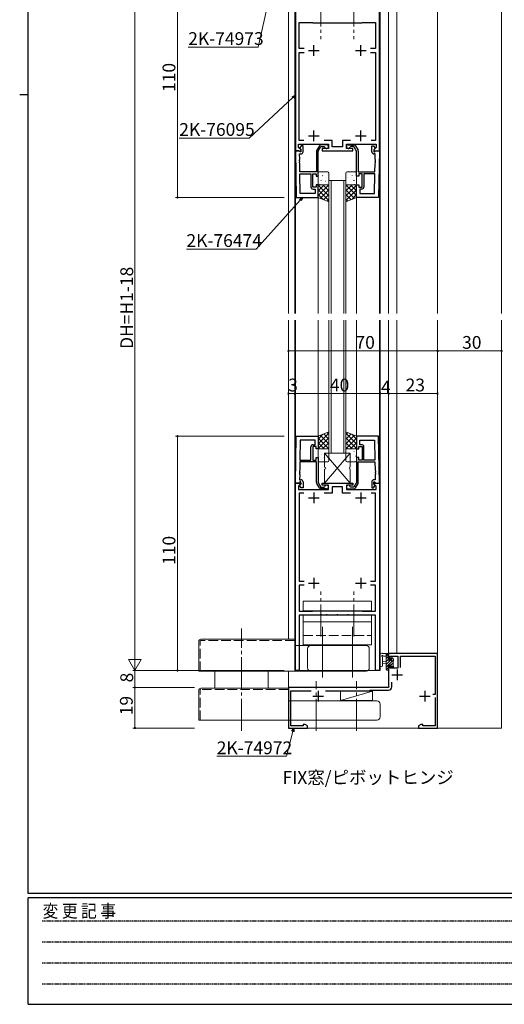
# Model space of a CAD drawing. Extents: x 0 to 1133, y 0 to 806.
# Drawn here: x 0 to 227, y 0 to 462 of the extents above; entities that cross this region are included whole.
import ezdxf

# ---------------------------------------------------------------- set-up
doc = ezdxf.new("R2010")
doc.units = 0
for name, pattern in [('HIDDEN', [0.375, 0.25, -0.125]), ('YCENTER_1', [13, 10, -1, 1, -1]), ('YHIDDEN_1', [4, 3, -1])]:
    doc.linetypes.add(name, pattern=pattern)
doc.layers.add('USER1', color=3, linetype='CONTINUOUS')
doc.layers.add('YKK_ZWAK', color=7, linetype='CONTINUOUS')
for name, color, linetype, lineweight in [('YKK_11', 7, 'CONTINUOUS', 30), ('YKK_12', 2, 'CONTINUOUS', 13), ('YKK_13', 4, 'CONTINUOUS', 13), ('YKK_D', 6, 'CONTINUOUS', 13)]:
    doc.layers.add(name, color=color, linetype=linetype, lineweight=lineweight)
doc.styles.get("Standard").update_dxf_attribs({"font": 'ROMANS.SHX', "bigfont": 'EXTFONT.SHX'})
doc.styles.add('YKK_OSSTYLE1', font='romans.shx', dxfattribs={"width": 0.9, "bigfont": 'EXTFONT.SHX'})

# ---------------------------------------------------------------- blocks, each defined once
blk = doc.blocks.new('A201')
at = {"layer": 'YKK_ZWAK', "color": 254, "linetype": 'Continuous'}
for p, q in [((21, 35), (21, 410)), ((19, 222.5), (21, 222.5)), ((571, 35), (21, 35)), ((544, 34), (21, 34)), ((21, 9), (21, 34)), ((21, 9), (544, 9))]:
    blk.add_line(p, q, dxfattribs=at)
at = {"layer": 'YKK_ZWAK', "color": 131, "linetype": 'HIDDEN'}
for p, q in [((24.28, 28.63), (201.57, 28.63)), ((24.28, 23.68), (201.57, 23.68)), ((24.28, 18.74), (201.57, 18.74)), ((24.28, 13.79), (201.57, 13.79))]:
    blk.add_line(p, q, dxfattribs=at)
at = {"layer": 'YKK_ZWAK', "color": 131, "linetype": 'Continuous', "style": 'YKK_OSSTYLE1', "width": 0.9}
blk.add_text('変 更 記 事', height=3, dxfattribs=at).set_placement((24.37, 29.39))

msp = doc.modelspace()

# ---------------------------------------------------------------- linework, layer by layer
at = {"layer": 'YKK_11', "color": 0, "linetype": 'ByBlock', "lineweight": -2, "ltscale": 0.5}
for p, q in [((129.3, 488.7), (129.3, 400.7)), ((168.7, 400.7), (168.7, 488.7)), ((131.1, 448.6), (131.1, 460.9)), ((131.1, 460.9), (137.3, 460.9)), ((137.3, 460.9), (137.5, 460.7)), ((137.5, 460.7), (160.5, 460.7)), ((160.5, 460.7), (160.7, 460.9)), ((160.7, 460.9), (166.9, 460.9)), ((166.9, 460.9), (166.9, 448.6)), ((133.43, 448.6), (131.1, 448.6)), ((166.9, 448.6), (164.57, 448.6)), ((131.1, 405.5), (131.1, 446.8)), ((131.1, 446.8), (133.43, 446.8)), ((164.57, 446.8), (166.9, 446.8)), ((166.9, 446.8), (166.9, 405.5)), ((130.8, 402.23), (130.8, 403.7)), ((130.8, 403.7), (144.8, 403.7)), ((131.94, 401.09), (130.8, 402.23)), ((133.2, 405.5), (131.1, 405.5)), ((133.2, 405.5), (131.1, 405.5)), ((132, 403), (131.4, 401.97)), ((132.9, 403), (132, 403)), ((132.9, 400.2), (132.9, 403)), ((140.55, 403), (139.33, 400.9)), ((140, 400.45), (141.3, 402.7)), ((141.3, 402.7), (142.72, 402.7)), ((143.9, 403.5), (141.42, 403.5)), ((142.72, 402.7), (143.01, 402.45)), ((146.6, 405.5), (142.8, 405.5)), ((144.8, 403.7), (144.8, 401.7)), ((146.6, 402.5), (146.6, 405.5)), ((151.4, 402.5), (146.6, 402.5)), ((155.2, 405.5), (151.4, 405.5)), ((151.4, 405.5), (151.4, 402.5)), ((153.2, 401.7), (153.2, 403.7)), ((153.2, 403.7), (167.2, 403.7)), ((154.1, 403.5), (156.58, 403.5)), ((155.28, 402.7), (154.99, 402.45)), ((156.7, 402.7), (155.28, 402.7)), ((158, 400.45), (156.7, 402.7)), ((157.45, 403), (158.67, 400.9)), ((166.9, 405.5), (164.8, 405.5)), ((165.1, 400.2), (165.1, 403)), ((165.1, 403), (166, 403)), ((166, 403), (166.6, 401.97)), ((167.2, 402.23), (166.06, 401.09)), ((167.2, 403.7), (167.2, 402.23)), ((129.3, 400.7), (131.78, 400.7)), ((129.3, 400.7), (129.68, 378.7)), ((130.93, 400.7), (129.3, 400.7)), ((131.23, 400.4), (130.93, 400.7)), ((131.43, 400.2), (131.23, 400.4)), ((131.3, 396.66), (131.26, 399.2)), ((131.26, 399.2), (131.9, 399.2)), ((131.4, 401.97), (131.4, 401.65)), ((131.4, 401.65), (131.9, 401.15)), ((131.9, 400.2), (131.43, 400.2)), ((131.78, 400.7), (131.94, 401.09)), ((131.9, 401.15), (131.9, 400.2)), ((139.2, 400.4), (139.2, 390.7)), ((140, 388.7), (140, 400.45)), ((144.8, 401.7), (141.8, 401.7)), ((141.8, 401.7), (141.8, 400.7)), ((141.8, 400.7), (156.2, 400.7)), ((156.2, 401.7), (153.2, 401.7)), ((156.2, 400.7), (156.2, 401.7)), ((158, 388.7), (158, 400.45)), ((158.8, 400.4), (158.8, 390.7)), ((166.06, 401.09), (166.22, 400.7)), ((166.6, 401.65), (166.1, 401.15)), ((166.1, 401.15), (166.1, 400.2)), ((166.1, 400.2), (166.57, 400.2)), ((166.74, 399.2), (166.1, 399.2)), ((166.22, 400.7), (168.7, 400.7)), ((166.57, 400.2), (166.77, 400.4)), ((166.6, 401.97), (166.6, 401.65)), ((166.7, 396.66), (166.74, 399.2)), ((166.77, 400.4), (167.07, 400.7)), ((167.07, 400.7), (168.7, 400.7)), ((168.7, 400.7), (168.32, 378.7)), ((131.18, 396.48), (131.3, 396.66)), ((131.19, 395.93), (131.18, 396.48)), ((131.32, 395.75), (131.19, 395.93)), ((131.2, 395.48), (131.32, 395.66)), ((131.21, 394.93), (131.2, 395.48)), ((131.33, 394.75), (131.21, 394.93)), ((131.32, 395.66), (131.32, 395.75)), ((131.4, 390.7), (131.33, 394.75)), ((166.6, 390.7), (166.67, 394.75)), ((166.67, 394.75), (166.79, 394.93)), ((166.68, 395.75), (166.81, 395.93)), ((166.68, 395.66), (166.68, 395.75)), ((166.8, 395.48), (166.68, 395.66)), ((166.82, 396.48), (166.7, 396.66)), ((166.79, 394.93), (166.8, 395.48)), ((166.81, 395.93), (166.82, 396.48)), ((139.2, 390.7), (131.4, 390.7)), ((131.58, 380.63), (131.42, 389.9)), ((131.42, 389.9), (136.6, 389.9)), ((131.58, 380.63), (131.42, 389.9)), ((136.6, 389.9), (136.6, 383.7)), ((137.4, 383.5), (137.4, 389.9)), ((137.4, 389.9), (139, 389.9)), ((139, 389.9), (139, 388.7)), ((139, 388.7), (140, 388.7)), ((159, 388.7), (158, 388.7)), ((158.8, 390.7), (166.6, 390.7)), ((160.6, 389.9), (159, 389.9)), ((159, 389.9), (159, 388.7)), ((160.6, 383.5), (160.6, 389.9)), ((166.58, 389.9), (161.4, 389.9)), ((161.4, 389.9), (161.4, 383.7)), ((166.42, 380.63), (166.58, 389.9)), ((166.42, 380.63), (166.58, 389.9)), ((140, 384.7), (139, 384.7)), ((139, 384.7), (139, 383.5)), ((140, 378.7), (140, 384.7)), ((158, 378.7), (158, 384.7)), ((158, 384.7), (159, 384.7)), ((159, 384.7), (159, 383.5)), ((138.5, 380.63), (131.58, 380.63)), ((139, 383.5), (137.4, 383.5)), ((137.6, 382.7), (138.5, 382.7)), ((138.5, 382.7), (138.5, 380.63)), ((159, 383.5), (160.6, 383.5)), ((160.4, 382.7), (159.5, 382.7)), ((159.5, 382.7), (159.5, 380.63)), ((159.5, 380.63), (166.42, 380.63)), ((129.68, 378.7), (140, 378.7)), ((168.32, 378.7), (158, 378.7)), ((129.3, 244.7), (129.68, 266.7)), ((129.68, 266.7), (140, 266.7)), ((131.58, 264.77), (131.42, 255.5)), ((131.58, 264.77), (131.42, 255.5)), ((138.5, 264.77), (131.58, 264.77)), ((138.5, 262.7), (138.5, 264.77)), ((140, 266.7), (140, 260.7)), ((168.32, 266.7), (158, 266.7)), ((158, 266.7), (158, 260.7)), ((159.5, 262.7), (159.5, 264.77)), ((159.5, 264.77), (166.42, 264.77)), ((166.42, 264.77), (166.58, 255.5)), ((166.42, 264.77), (166.58, 255.5)), ((168.7, 244.7), (168.32, 266.7)), ((136.6, 255.5), (136.6, 261.7)), ((139, 261.9), (137.4, 261.9)), ((137.4, 261.9), (137.4, 255.5)), ((137.6, 262.7), (138.5, 262.7)), ((139, 260.7), (139, 261.9)), ((140, 260.7), (139, 260.7)), ((158, 260.7), (159, 260.7)), ((159, 260.7), (159, 261.9)), ((159, 261.9), (160.6, 261.9)), ((160.4, 262.7), (159.5, 262.7)), ((160.6, 261.9), (160.6, 255.5)), ((161.4, 255.5), (161.4, 261.7)), ((131.4, 254.7), (131.33, 250.66)), ((139.2, 254.7), (131.4, 254.7)), ((131.42, 255.5), (136.6, 255.5)), ((137.4, 255.5), (139, 255.5)), ((139, 255.5), (139, 256.7)), ((139, 256.7), (140, 256.7)), ((139.2, 245.01), (139.2, 254.7)), ((140, 256.7), (140, 244.96)), ((159, 256.7), (158, 256.7)), ((158, 256.7), (158, 244.96)), ((158.8, 245.01), (158.8, 254.7)), ((158.8, 254.7), (166.6, 254.7)), ((159, 255.5), (159, 256.7)), ((160.6, 255.5), (159, 255.5)), ((166.58, 255.5), (161.4, 255.5)), ((166.6, 254.7), (166.67, 250.66)), ((131.32, 249.66), (131.19, 249.48)), ((131.21, 250.48), (131.2, 249.93)), ((131.2, 249.93), (131.32, 249.75)), ((131.33, 250.66), (131.21, 250.48)), ((131.32, 249.75), (131.32, 249.66)), ((166.67, 250.66), (166.79, 250.48)), ((166.8, 249.93), (166.68, 249.75)), ((166.68, 249.75), (166.68, 249.66)), ((166.68, 249.66), (166.81, 249.48)), ((166.79, 250.48), (166.8, 249.93)), ((131.23, 245), (130.93, 244.7)), ((131.19, 249.48), (131.18, 248.93)), ((131.18, 248.93), (131.3, 248.75)), ((131.43, 245.2), (131.23, 245)), ((131.3, 248.75), (131.26, 246.2)), ((131.26, 246.2), (131.9, 246.2)), ((131.9, 245.2), (131.43, 245.2)), ((131.9, 244.25), (131.9, 245.2)), ((132.9, 245.2), (132.9, 242.4)), ((165.1, 245.2), (165.1, 242.4)), ((166.74, 246.2), (166.1, 246.2)), ((166.1, 244.25), (166.1, 245.2)), ((166.1, 245.2), (166.57, 245.2)), ((166.57, 245.2), (166.77, 245)), ((166.82, 248.93), (166.7, 248.75)), ((166.7, 248.75), (166.74, 246.2)), ((166.77, 245), (167.07, 244.7)), ((166.81, 249.48), (166.82, 248.93)), ((130.93, 244.7), (129.3, 244.7)), ((129.3, 156.7), (129.3, 244.7)), ((129.3, 244.7), (131.78, 244.7)), ((131.94, 244.32), (130.8, 243.18)), ((130.8, 243.18), (130.8, 241.7)), ((130.8, 241.7), (144.8, 241.7)), ((131.4, 243.75), (131.9, 244.25)), ((131.4, 243.44), (131.4, 243.75)), ((132, 242.4), (131.4, 243.44)), ((131.78, 244.7), (131.94, 244.32)), ((132.9, 242.4), (132, 242.4)), ((140.55, 242.4), (139.33, 244.51)), ((140, 244.96), (141.3, 242.7)), ((141.3, 242.7), (142.72, 242.7)), ((143.9, 241.9), (141.42, 241.9)), ((141.8, 243.7), (141.8, 244.7)), ((141.8, 244.7), (156.2, 244.7)), ((144.8, 243.7), (141.8, 243.7)), ((142.72, 242.7), (143.01, 242.95)), ((144.8, 241.7), (144.8, 243.7)), ((151.4, 242.9), (146.6, 242.9)), ((146.6, 242.9), (146.6, 239.9)), ((151.4, 239.9), (151.4, 242.9)), ((156.2, 243.7), (153.2, 243.7)), ((153.2, 243.7), (153.2, 241.7)), ((153.2, 241.7), (167.2, 241.7)), ((154.1, 241.9), (156.58, 241.9)), ((155.28, 242.7), (154.99, 242.95)), ((156.7, 242.7), (155.28, 242.7)), ((156.2, 244.7), (156.2, 243.7)), ((158, 244.96), (156.7, 242.7)), ((157.45, 242.4), (158.67, 244.51)), ((165.1, 242.4), (166, 242.4)), ((166, 242.4), (166.6, 243.44)), ((166.06, 244.32), (166.22, 244.7)), ((167.2, 243.18), (166.06, 244.32)), ((166.6, 243.75), (166.1, 244.25)), ((166.22, 244.7), (168.7, 244.7)), ((166.6, 243.44), (166.6, 243.75)), ((167.07, 244.7), (168.7, 244.7)), ((167.2, 241.7), (167.2, 243.18)), ((168.7, 244.7), (168.7, 156.7)), ((133.2, 239.9), (131.1, 239.9)), ((131.1, 239.9), (131.1, 198.6)), ((133.2, 239.9), (131.1, 239.9)), ((146.6, 239.9), (142.8, 239.9)), ((155.2, 239.9), (151.4, 239.9)), ((166.9, 239.9), (164.8, 239.9)), ((166.9, 198.6), (166.9, 239.9)), ((131.1, 198.6), (133.43, 198.6)), ((133.43, 196.8), (131.1, 196.8)), ((131.1, 196.8), (131.1, 184.5)), ((164.57, 198.6), (166.9, 198.6)), ((166.9, 196.8), (164.57, 196.8)), ((166.9, 184.5), (166.9, 196.8)), ((131.1, 184.5), (137.3, 184.5)), ((140.79, 182.7), (131.1, 182.7)), ((131.1, 182.7), (131.1, 156.7)), ((137.3, 184.5), (137.5, 184.7)), ((137.5, 184.7), (160.5, 184.7)), ((140.98, 182.82), (140.79, 182.7)), ((141.52, 182.82), (140.98, 182.82)), ((141.71, 182.7), (141.52, 182.82)), ((143.54, 182.7), (141.71, 182.7)), ((143.73, 182.82), (143.54, 182.7)), ((144.27, 182.82), (143.73, 182.82)), ((144.46, 182.7), (144.27, 182.82)), ((148.54, 182.7), (144.46, 182.7)), ((148.73, 182.82), (148.54, 182.7)), ((149.27, 182.82), (148.73, 182.82)), ((149.46, 182.7), (149.27, 182.82)), ((153.54, 182.7), (149.46, 182.7)), ((153.73, 182.82), (153.54, 182.7)), ((154.27, 182.82), (153.73, 182.82)), ((154.46, 182.7), (154.27, 182.82)), ((156.29, 182.7), (154.46, 182.7)), ((156.48, 182.82), (156.29, 182.7)), ((157.02, 182.82), (156.48, 182.82)), ((157.21, 182.7), (157.02, 182.82)), ((166.9, 182.7), (157.21, 182.7)), ((160.5, 184.7), (160.7, 184.5)), ((160.7, 184.5), (166.9, 184.5)), ((166.9, 156.7), (166.9, 182.7)), ((196, 164.7), (173, 164.7)), ((173, 164.7), (173, 161.9)), ((173, 161.9), (173.8, 161.9)), ((173.8, 161.9), (173.8, 163.5)), ((173.8, 163.5), (177.4, 163.5)), ((177.4, 163.5), (177.4, 157.8)), ((178.6, 158.03), (178.6, 163.5)), ((178.6, 163.5), (194.8, 163.5)), ((194.8, 163.5), (194.8, 145.4)), ((196, 129.7), (196, 164.7)), ((173.8, 158.9), (173, 158.9)), ((173, 158.9), (173, 149.46)), ((173.8, 157.8), (173.8, 158.9)), ((177.4, 157.8), (173.8, 157.8)), ((131.1, 156.7), (129.3, 156.7)), ((168.7, 156.7), (166.9, 156.7)), ((173, 148.7), (126, 148.7)), ((126, 148.7), (126, 129.7)), ((173, 149.46), (173.12, 149.28)), ((173.12, 149.28), (173, 148.7)), ((174.5, 149), (174.5, 151.19)), ((127.2, 130.7), (127.2, 147.1)), ((127.2, 147.1), (136.65, 147.1)), ((143.35, 147.1), (164, 147.1)), ((164, 147.1), (164.4, 147.5)), ((164.4, 147.5), (173, 147.5)), ((194.8, 145.4), (193.7, 145.4)), ((194.8, 144), (194.8, 130.7)), ((126, 129.7), (135, 129.7)), ((133, 130.7), (127.2, 130.7)), ((133.91, 131.33), (133, 131.33)), ((133, 131.33), (133, 130.7)), ((135, 130.7), (133.91, 131.33)), ((135, 129.7), (135, 130.7)), ((188.09, 131.33), (187, 130.7)), ((187, 130.7), (187, 129.7)), ((187, 129.7), (196, 129.7)), ((189, 131.33), (188.09, 131.33)), ((189, 130.7), (189, 131.33)), ((194.8, 130.7), (189, 130.7))]:
    msp.add_line(p, q, dxfattribs=at)
at = {"layer": 'YKK_11', "color": 2, "ltscale": 0.5}
for p, q in [((138, 445.2), (138, 450.2)), ((160, 445.2), (160, 450.2)), ((135.5, 447.7), (140.5, 447.7)), ((157.5, 447.7), (162.5, 447.7)), ((135.5, 407.7), (140.5, 407.7)), ((138, 405.2), (138, 410.2)), ((157.5, 407.7), (162.5, 407.7)), ((160, 405.2), (160, 410.2)), ((135.5, 237.7), (140.5, 237.7)), ((138, 240.2), (138, 235.2)), ((157.5, 237.7), (162.5, 237.7)), ((160, 240.2), (160, 235.2)), ((138, 200.2), (138, 195.2)), ((160, 200.2), (160, 195.2)), ((135.5, 197.7), (140.5, 197.7)), ((157.5, 197.7), (162.5, 197.7)), ((177, 157.2), (177, 152.2)), ((174.5, 154.7), (179.5, 154.7)), ((137.5, 144.7), (142.5, 144.7)), ((140, 147.2), (140, 142.2)), ((187.5, 144.7), (192.5, 144.7)), ((190, 147.2), (190, 142.2))]:
    msp.add_line(p, q, dxfattribs=at)
at = {"layer": 'YKK_11', "color": 0, "linetype": 'ByBlock', "lineweight": -2, "ltscale": 0.5}
for centre, radius, start, end in [((141.42, 402.5), 1, 90, 150), ((143.9, 402.6), 0.9, 189.5941, 90), ((154.1, 402.6), 0.9, 90, 350.4059), ((156.58, 402.5), 1, 30, 90), ((131.9, 400.2), 1, 270, 360), ((140.2, 400.4), 1, 150.0001, 180.0001), ((157.8, 400.4), 1, 359.9999, 29.9999), ((166.1, 400.2), 1, 180, 270), ((137.6, 383.7), 1, 180, 270), ((160.4, 383.7), 1, 270, 360), ((137.6, 261.7), 1, 90, 180), ((160.4, 261.7), 1, 0, 90), ((131.9, 245.2), 1, 0, 90), ((140.2, 245.01), 1, 179.9999, 209.9999), ((157.8, 245.01), 1, 330.0001, 0.0001), ((166.1, 245.2), 1, 90, 180), ((141.42, 242.9), 1, 210, 270), ((143.9, 242.8), 0.9, 270, 170.4059), ((154.1, 242.8), 0.9, 9.5941, 270), ((156.58, 242.9), 1, 270, 330), ((173, 149), 1.5, 270, 360)]:
    msp.add_arc(centre, radius, start, end, dxfattribs=at)
at = {"layer": 'YKK_12', "ltscale": 1.5}
for p, q in [((226, 613.2), (226, 324.2)), ((176.9, 494.7), (176.9, 324.2)), ((196, 494.7), (196, 324.2)), ((129, 488.7), (129, 324.2)), ((169, 488.7), (169, 324.2)), ((126, 476.3), (126, 324.2)), ((173, 479.7), (173, 324.2)), ((129.3, 400.9), (129.3, 324.2)), ((168.7, 400.9), (168.7, 324.2)), ((145, 386.7), (153, 386.7)), ((145, 386.7), (145, 324.2)), ((146, 386.7), (146, 324.2)), ((152, 386.7), (152, 324.2)), ((153, 386.7), (153, 324.2)), ((140, 378.7), (140, 324.2)), ((158, 378.7), (158, 324.2)), ((126, 171.4), (126, 321.2)), ((129, 156.7), (129, 321.2)), ((129.3, 244.5), (129.3, 321.2)), ((140, 266.7), (140, 321.2)), ((145, 258.7), (145, 321.2)), ((146, 258.7), (146, 321.2)), ((152, 258.7), (152, 321.2)), ((153, 258.7), (153, 321.2)), ((158, 266.7), (158, 321.2)), ((168.7, 244.5), (168.7, 321.2)), ((169, 156.7), (169, 321.2)), ((173, 164.4), (173, 321.2)), ((176.9, 164.7), (176.9, 321.2)), ((196, 129.7), (196, 321.2)), ((226, 129.7), (226, 321.2)), ((153, 258.7), (145, 258.7)), ((126, 156.4), (126, 129.7)), ((129, 156.7), (169, 156.7)), ((226, 129.7), (126, 129.7)), ((226, 129.7), (126, 129.7))]:
    msp.add_line(p, q, dxfattribs=at)
at = {"layer": 'YKK_13', "linetype": 'YCENTER_1', "ltscale": 1.5}
for p, q in [((141.25, 474), (141.25, 453)), ((156.75, 474), (156.75, 453)), ((141.25, 172.7), (141.25, 193.7)), ((156.75, 172.7), (156.75, 193.7)), ((104, 128.4), (104, 176.4)), ((142, 153.4), (142, 176.5)), ((156, 153.4), (156, 176.5)), ((139, 128.4), (139, 151.7)), ((158, 128.4), (158, 151.7))]:
    msp.add_line(p, q, dxfattribs=at)
at = {"layer": 'YKK_13'}
for p, q in [((140, 390.2), (140, 385.2)), ((140, 389.42), (140.01, 389.43)), ((140.28, 388.99), (140.29, 388.99)), ((144.5, 390.7), (140.5, 390.7)), ((142.05, 388.97), (142.09, 389)), ((144.07, 388.24), (144.11, 388.26)), ((144.28, 389.43), (144.28, 389.44)), ((144.71, 390.43), (144.76, 390.46)), ((145, 385.2), (145, 390.2)), ((153, 385.2), (153, 390.2)), ((153.29, 390.43), (153.24, 390.46)), ((153.5, 390.7), (157.5, 390.7)), ((153.72, 389.43), (153.72, 389.44)), ((153.93, 388.24), (153.89, 388.26)), ((155.95, 388.97), (155.91, 389)), ((157.72, 388.99), (157.71, 388.99)), ((158, 389.42), (157.99, 389.43)), ((158, 390.2), (158, 385.2)), ((140, 384.12), (140.59, 384.7)), ((140, 381.87), (142.83, 384.7)), ((140, 378.7), (140, 384.7)), ((140, 384.7), (145, 384.7)), ((140, 379.63), (145, 384.63)), ((145, 379.55), (140, 384.55)), ((140.5, 384.7), (144.5, 384.7)), ((140.81, 384.89), (140.85, 384.92)), ((141.03, 386.67), (141.07, 386.76)), ((141.4, 386.78), (141.45, 386.81)), ((142.07, 386.97), (142.08, 386.97)), ((145, 381.79), (142.09, 384.7)), ((143.48, 386.35), (143.52, 386.37)), ((144.12, 385.25), (144.13, 385.25)), ((145, 384.04), (144.33, 384.7)), ((145, 384.7), (145, 376.7)), ((153, 384.04), (153.67, 384.7)), ((153, 381.79), (155.91, 384.7)), ((158, 384.7), (153, 384.7)), ((153, 384.7), (153, 376.7)), ((158, 379.63), (153, 384.63)), ((153, 379.55), (158, 384.55)), ((157.5, 384.7), (153.5, 384.7)), ((153.88, 385.25), (153.87, 385.25)), ((154.52, 386.35), (154.48, 386.37)), ((158, 381.87), (155.17, 384.7)), ((155.93, 386.97), (155.92, 386.97)), ((156.6, 386.78), (156.55, 386.81)), ((156.97, 386.67), (156.93, 386.76)), ((157.19, 384.89), (157.15, 384.92)), ((158, 384.12), (157.41, 384.7)), ((158, 378.7), (158, 384.7)), ((145, 377.3), (140, 382.3)), ((142.26, 377.8), (140, 380.06)), ((140.95, 378.33), (145, 382.38)), ((142.55, 377.68), (145, 380.14)), ((157.05, 378.33), (153, 382.38)), ((153, 377.3), (158, 382.3)), ((155.45, 377.68), (153, 380.14)), ((155.74, 377.8), (158, 380.06)), ((145, 376.7), (140, 378.7)), ((144.15, 377.04), (145, 377.89)), ((153, 376.7), (158, 378.7)), ((153.85, 377.04), (153, 377.89)), ((145, 268.7), (140, 266.7)), ((140, 263.12), (145, 268.12)), ((145, 267.53), (144.16, 268.37)), ((145, 260.7), (145, 268.7)), ((153, 268.7), (158, 266.7)), ((153, 260.7), (153, 268.7)), ((153, 267.53), (153.84, 268.37)), ((158, 263.12), (153, 268.12)), ((140, 265.36), (142.24, 267.6)), ((140, 266.7), (140, 260.7)), ((140, 260.87), (145, 265.87)), ((145, 260.79), (140, 265.79)), ((142.84, 260.7), (140, 263.55)), ((145, 263.04), (140.95, 267.09)), ((142.08, 260.7), (145, 263.63)), ((145, 265.28), (142.56, 267.73)), ((153, 265.28), (155.44, 267.73)), ((153, 263.04), (157.05, 267.09)), ((158, 260.87), (153, 265.87)), ((153, 260.79), (158, 265.79)), ((155.92, 260.7), (153, 263.63)), ((155.16, 260.7), (158, 263.55)), ((158, 265.36), (155.76, 267.6)), ((158, 266.7), (158, 260.7)), ((140.6, 260.7), (140, 261.3)), ((140, 260.7), (145, 260.7)), ((140, 255.2), (140, 260.2)), ((140.5, 260.7), (144.5, 260.7)), ((141.21, 259.46), (141.25, 259.49)), ((143.65, 260.66), (143.66, 260.67)), ((144.32, 260.7), (145, 261.38)), ((145, 260.2), (145, 255.2)), ((153.68, 260.7), (153, 261.38)), ((158, 260.7), (153, 260.7)), ((153, 260.2), (153, 255.2)), ((157.5, 260.7), (153.5, 260.7)), ((154.35, 260.66), (154.34, 260.67)), ((156.79, 259.46), (156.75, 259.49)), ((157.4, 260.7), (158, 261.3)), ((158, 255.2), (158, 260.2)), ((140, 255.4), (140.02, 255.41)), ((144.5, 254.7), (140.5, 254.7)), ((140.57, 257.27), (140.61, 257.3)), ((141.45, 258.2), (141.45, 258.21)), ((142.64, 256.84), (142.69, 256.86)), ((143.23, 258.73), (143.28, 258.75)), ((143.5, 256.48), (143.51, 256.48)), ((143.67, 258.67), (143.71, 258.76)), ((144.67, 256.1), (144.71, 256.13)), ((153.33, 256.1), (153.29, 256.13)), ((153.5, 254.7), (157.5, 254.7)), ((154.33, 258.67), (154.29, 258.76)), ((154.5, 256.48), (154.49, 256.48)), ((154.77, 258.73), (154.72, 258.75)), ((155.36, 256.84), (155.31, 256.86)), ((156.55, 258.2), (156.55, 258.21)), ((157.43, 257.27), (157.39, 257.3)), ((158, 255.4), (157.98, 255.41)), ((169.11, 164.37), (169, 164.14)), ((169, 164.14), (169, 158.98)), ((169.21, 164.65), (169.11, 164.37)), ((169.76, 164.85), (169.21, 164.65)), ((170.02, 164.7), (169.76, 164.85)), ((170.2, 162.94), (170, 163.22)), ((173, 164.7), (170.02, 164.7)), ((170.2, 158.98), (170.2, 162.94)), ((170.36, 163.65), (170.62, 163.5)), ((170.62, 163.5), (171.8, 163.5)), ((171.8, 164.7), (171.8, 157.1)), ((172.8, 163.6), (173, 163.8)), ((172.8, 161.6), (172.8, 163.6)), ((173, 163.8), (173, 164.7)), ((174.57, 162.76), (174.2, 162.61)), ((174.2, 162.61), (174.2, 162.07)), ((174.2, 162.07), (174.34, 161.81)), ((175.3, 162.03), (174.57, 162.76)), ((175.3, 161.3), (175.3, 162.03)), ((170.2, 160.86), (171.8, 161)), ((171.8, 159.8), (170.2, 159.95)), ((173.74, 161.6), (172.8, 161.6)), ((172.8, 157.9), (172.8, 159.2)), ((172.8, 159.2), (174.2, 159.2)), ((173, 157.7), (172.8, 157.9)), ((173, 156.8), (173, 157.7)), ((173.99, 161.47), (173.74, 161.6)), ((174.2, 159.2), (174.2, 158)), ((174.2, 158), (175, 158)), ((175, 158), (175.3, 158.3)), ((175.1, 161.1), (175.3, 161.3)), ((175.1, 159), (175.1, 161.1)), ((175.3, 158.8), (175.1, 159)), ((175.3, 158.3), (175.3, 158.8)), ((171.8, 157.1), (172.1, 156.8)), ((172.1, 156.8), (173, 156.8))]:
    msp.add_line(p, q, dxfattribs=at)
at = {"layer": 'YKK_13', "ltscale": 1.5}
for p, q in [((155, 258.7), (143, 258.7)), ((143, 258.7), (143, 252.2)), ((155, 258.7), (143, 244.7)), ((155, 244.7), (143, 258.7)), ((155, 252.2), (155, 258.7)), ((143, 251.2), (143, 244.7)), ((155, 244.7), (155, 251.2)), ((143, 244.7), (155, 244.7)), ((165, 189.2), (133, 189.2)), ((133, 189.2), (133, 184.7)), ((133, 184.5), (133, 189.2)), ((165, 184.7), (165, 189.2)), ((165, 189.2), (165, 184.5)), ((133, 184.7), (165, 184.7)), ((133, 168.7), (133, 182.7)), ((133, 182.7), (165, 182.7)), ((165, 182.7), (165, 168.7)), ((133, 179.5), (165, 179.5)), ((142, 166.57), (142, 177.24)), ((156, 166.57), (156, 177.24)), ((129, 171.4), (85, 171.4)), ((129, 171.4), (129, 156.4)), ((84, 156.4), (84, 170.4)), ((129, 168.4), (162.47, 168.4)), ((165, 168.7), (133, 168.7)), ((135, 166.9), (135, 157.9)), ((163.97, 157.9), (163.97, 166.9)), ((129, 156.4), (84, 156.4)), ((91.5, 156.4), (91.5, 148.4)), ((116.5, 156.4), (116.5, 148.4)), ((129, 156.4), (162.47, 156.4)), ((126, 148.4), (85, 148.4)), ((126, 148.4), (126, 133.4)), ((84, 133.4), (84, 147.4)), ((165.5, 147.07), (150.5, 147.07)), ((150.5, 147.07), (150.5, 142.57)), ((150.5, 142.57), (165.5, 147.07)), ((165.5, 142.57), (165.5, 147.07)), ((126, 142.4), (167.5, 142.4)), ((150.5, 142.57), (165.5, 142.57)), ((169, 140.9), (169, 134.9)), ((126, 133.4), (84, 133.4)), ((126, 133.4), (167.5, 133.4))]:
    msp.add_line(p, q, dxfattribs=at)
at = {"layer": 'YKK_13', "linetype": 'YHIDDEN_1', "ltscale": 1.5}
for p, q in [((133, 173.2), (165, 173.2)), ((84.6, 156.4), (84.6, 170.4)), ((129, 170.8), (85, 170.8)), ((84.6, 133.4), (84.6, 147.4)), ((126, 147.8), (85, 147.8))]:
    msp.add_line(p, q, dxfattribs=at)
at = {"layer": 'YKK_13', "lineweight": -3}
for p, q in [((172.85, 164.66), (171.8, 163.61)), ((172.8, 163.26), (171.8, 162.26)), ((172.8, 161.91), (171.8, 160.91)), ((174.78, 162.55), (174.21, 161.98)), ((175.3, 161.72), (171.8, 158.22)), ((173.83, 161.59), (171.8, 159.57)), ((172.83, 157.9), (171.86, 156.93)), ((175.1, 160.17), (174.13, 159.2)), ((175.23, 158.96), (174.33, 158.06))]:
    msp.add_line(p, q, dxfattribs=at)
at = {"layer": 'YKK_13'}
for centre, radius, start, end in [((140.5, 390.2), 0.5, 90, 180), ((144.5, 390.2), 0.5, 0, 90), ((153.5, 390.2), 0.5, 90, 180), ((157.5, 390.2), 0.5, 0, 90), ((140.5, 385.2), 0.5, 180, 270), ((144.5, 385.2), 0.5, 270, 0), ((153.5, 385.2), 0.5, 180, 270), ((157.5, 385.2), 0.5, 270, 0), ((140.5, 260.2), 0.5, 90, 180), ((144.5, 260.2), 0.5, 360, 90), ((153.5, 260.2), 0.5, 90, 180), ((157.5, 260.2), 0.5, 360, 90), ((140.5, 255.2), 0.5, 180, 270), ((144.5, 255.2), 0.5, 270, 360), ((153.5, 255.2), 0.5, 180, 270), ((157.5, 255.2), 0.5, 270, 360), ((170.1, 163.5), 0.3, 30, 250.8102), ((174.2, 161.6), 0.25, 213.0557, 56.9443), ((169.6, 158.98), 0.6, 179.9598, 359.9598)]:
    msp.add_arc(centre, radius, start, end, dxfattribs=at)
at = {"layer": 'YKK_13', "ltscale": 1.5}
for centre, radius, start, end in [((143, 251.7), 0.5, 270, 90), ((155, 251.7), 0.5, 90, 270), ((85, 170.4), 1, 90, 180), ((136.5, 166.9), 1.5, 90, 180), ((162.47, 166.9), 1.5, 360, 90), ((136.5, 157.9), 1.5, 180, 270), ((162.47, 157.9), 1.5, 270, 0), ((85, 147.4), 1, 90, 180), ((167.5, 140.9), 1.5, 360, 90), ((167.5, 134.9), 1.5, 270, 0)]:
    msp.add_arc(centre, radius, start, end, dxfattribs=at)
at = {"layer": 'YKK_13', "linetype": 'YHIDDEN_1', "ltscale": 1.5}
for centre in [(85, 170.4), (85, 147.4)]:
    msp.add_arc(centre, 0.4, 90, 180, dxfattribs=at)
at = {"layer": 'YKK_D', "ltscale": 1.5}
for p, q in [((125.62, 510.08), (111.8, 449.32)), ((74, 488.7), (74, 378.7)), ((54, 482.7), (54, 162.7)), ((111.8, 449.32), (79.02, 449.32)), ((124, 378.7), (73, 378.7)), ((126, 269.7), (126, 307.7)), ((126, 306.7), (196, 306.7)), ((196, 269.7), (196, 307.7)), ((196, 269.7), (196, 307.7)), ((196, 306.7), (226, 306.7)), ((226, 269.7), (226, 307.7)), ((126, 269.7), (126, 287.7)), ((129, 286.7), (126, 286.7)), ((129, 269.7), (129, 287.7)), ((169, 286.7), (129, 286.7)), ((169, 269.7), (169, 287.7)), ((169, 286.7), (173, 286.7)), ((173, 269.7), (173, 287.7)), ((173, 269.7), (173, 287.7)), ((173, 286.7), (196, 286.7)), ((196, 269.7), (196, 287.7)), ((124, 266.7), (73, 266.7)), ((74, 266.7), (74, 156.7)), ((82, 156.7), (53, 156.7)), ((82, 156.7), (53, 156.7)), ((54, 156.7), (54, 148.7)), ((124, 156.7), (73, 156.7)), ((82, 148.7), (53, 148.7)), ((82, 148.7), (53, 148.7)), ((54, 148.7), (54, 129.7)), ((82, 129.7), (53, 129.7)), ((128.09, 128.06), (125.17, 116.41)), ((125.17, 116.41), (92.39, 116.41))]:
    msp.add_line(p, q, dxfattribs=at)
at = {"layer": 'YKK_D'}
for p, q in [((128.05, 425.67), (107.59, 406.65)), ((107.59, 406.65), (74.81, 406.65)), ((131.6, 377.44), (110.97, 354.52)), ((110.97, 354.52), (78.19, 354.52)), ((54, 156.7), (54, 167.1)), ((54, 156.7), (51, 161.9)), ((57, 161.9), (51, 161.9)), ((54, 156.7), (57, 161.9))]:
    msp.add_line(p, q, dxfattribs=at)
at = {"layer": 'YKK_D', "linetype": 'ByBlock', "lineweight": -2}
for p, q in [((127.74, 426.01), (129.3, 426.83)), ((129.3, 426.83), (128.05, 425.67)), ((129.3, 426.83), (128.36, 425.34)), ((131.26, 377.75), (132.74, 378.7)), ((132.74, 378.7), (131.6, 377.44)), ((132.74, 378.7), (131.94, 377.14)), ((127.65, 128.17), (128.5, 129.7)), ((128.5, 129.7), (128.09, 128.06)), ((128.5, 129.7), (128.53, 127.95))]:
    msp.add_line(p, q, dxfattribs=at)
at = {"layer": 'YKK_D', "linetype": 'ByBlock', "const_width": 0.85}
for points in [[(74, 378.81, 1), (74, 378.6, 1)], [(126.11, 306.7, 1), (125.89, 306.7, 1)], [(195.89, 306.7, 1), (196.11, 306.7, 1)], [(196.11, 306.7, 1), (195.89, 306.7, 1)], [(225.89, 306.7, 1), (226.11, 306.7, 1)], [(126.11, 286.7, 1), (125.89, 286.7, 1)], [(128.89, 286.7, 1), (129.11, 286.7, 1)], [(129.11, 286.7, 1), (128.89, 286.7, 1)], [(168.89, 286.7, 1), (169.11, 286.7, 1)], [(169.11, 286.7, 1), (168.89, 286.7, 1)], [(172.89, 286.7, 1), (173.11, 286.7, 1)], [(173.11, 286.7, 1), (172.89, 286.7, 1)], [(195.89, 286.7, 1), (196.11, 286.7, 1)], [(74, 266.6, 1), (74, 266.81, 1)], [(74, 156.81, 1), (74, 156.6, 1)], [(54, 148.81, 1), (54, 148.6, 1)], [(54, 148.6, 1), (54, 148.81, 1)], [(54, 129.81, 1), (54, 129.6, 1)]]:
    msp.add_lwpolyline(points, format="xyb", close=True, dxfattribs=at)

# ---------------------------------------------------------------- block references
at = {"layer": 'YKK_ZWAK', "xscale": 2, "yscale": 2, "zscale": 2}
msp.add_blockref('A201', (-38, -18), dxfattribs=at)

# ---------------------------------------------------------------- texts
at = {"layer": 'USER1'}
msp.add_text('FIX窓/ピボットヒンジ', height=6, dxfattribs=at).set_placement((123.25, 103.48))
at = {"layer": 'YKK_D'}
for s, p in [('2K-74973', (79.02, 450.32)), ('2K-76095', (74.81, 407.65)), ('2K-76474', (78.19, 355.52)), ('70', (157.48, 307.7)), ('30', (207.48, 307.7)), ('3', (125.9, 287.7)), ('40', (145.48, 287.7)), ('4', (169.4, 286.7)), ('23', (180.98, 287.7)), ('2K-74972', (92.39, 117.41))]:
    msp.add_text(s, height=6, dxfattribs=at).set_placement(p)
for s, p in [('110', (73, 428.26)), ('DH=H1-18', (53.2, 307.66)), ('110', (73, 206.26)), ('8', (53.2, 151.1)), ('19', (53, 135.68))]:
    msp.add_text(s, height=6, rotation=90, dxfattribs=at).set_placement(p)

doc.saveas('drawing.dxf')
